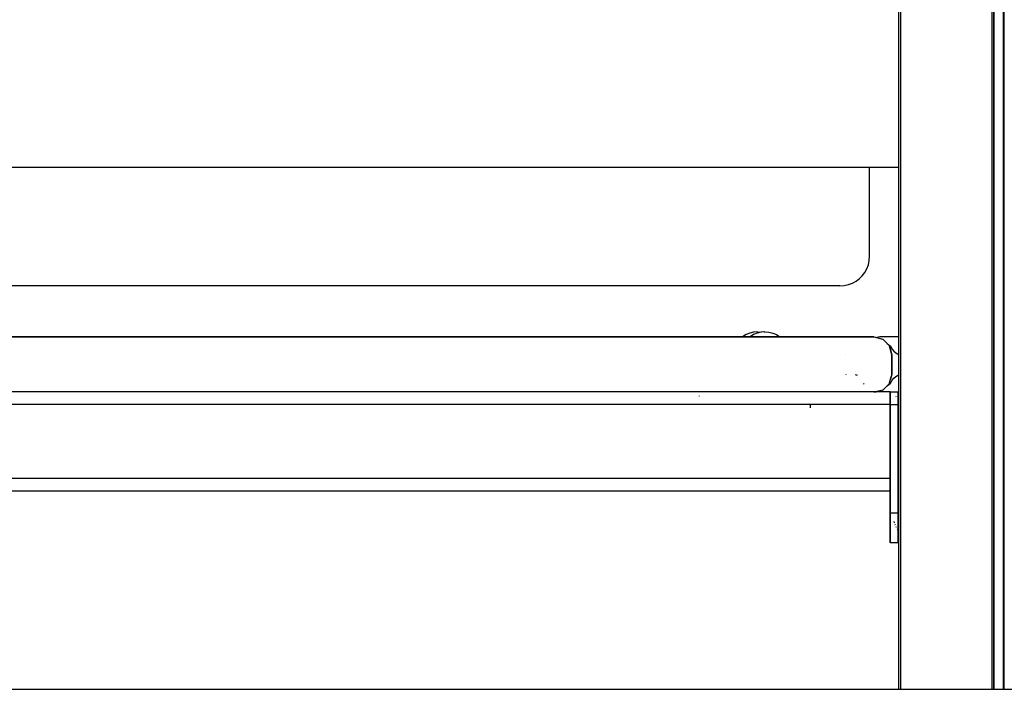
# Model space of a CAD drawing. Extents: x 0 to 29700, y 0 to 21000.
# Drawn here: x 21301 to 21797, y 2513 to 2850 of the extents above; entities that cross this region are included whole.
import ezdxf

# ---------------------------------------------------------------- set-up
doc = ezdxf.new("R2010")
doc.units = 0
doc.header["$LTSCALE"] = 15
doc.layers.add('ITEM', color=131, linetype='CONTINUOUS')
doc.layers.add('P_7THICK', color=7, linetype='CONTINUOUS')

msp = doc.modelspace()

# ---------------------------------------------------------------- linework, layer by layer
at = {"layer": 'ITEM'}
for points in [[(21745.03, 2512.68), (21745.03, 4603.33)], [(21790.84, 4603.33), (21790.84, 2512.68)], [(21791.57, 4603.33), (21791.57, 2512.68)], [(21791.84, 4603.33), (21791.84, 2512.68)], [(21796.57, 4603.33), (21796.57, 2512.68)], [(21796.57, 4603.33), (21796.57, 2512.68)], [(21796.84, 4603.33), (21796.84, 2512.68)], [(21796.84, 4603.33), (21796.84, 2512.68)], [(21743.82, 2857.79), (21743.82, 2512.68)], [(21743.82, 2775.76), (20805.54, 2775.76)], [(21743.82, 2775.76), (20805.54, 2775.76)], [(21729.27, 2731.03), (21729.27, 2775.76)], [(21729.27, 2731.03), (21729.27, 2775.76)], [(21743.82, 2775.76), (21743.82, 2512.68)], [(21743.82, 2775.76), (21743.82, 2512.68)], [(21743.82, 2775.76), (21743.82, 2512.68)], [(21728.63, 2726.7), (21729.11, 2728.81)], [(21728.63, 2726.7), (21729.11, 2728.81)], [(21729.11, 2728.81), (21729.27, 2731.03)], [(21729.11, 2728.81), (21729.27, 2731.03)], [(21725.59, 2721.19), (21726.85, 2722.86)], [(21725.59, 2721.19), (21726.85, 2722.86)], [(21726.85, 2722.86), (21727.87, 2724.7)], [(21726.85, 2722.86), (21727.87, 2724.7)], [(21727.87, 2724.7), (21728.63, 2726.7)], [(21727.87, 2724.7), (21728.63, 2726.7)], [(21718.6, 2716.66), (21720.59, 2717.42)], [(21718.6, 2716.66), (21720.59, 2717.42)], [(21720.59, 2717.42), (21722.43, 2718.44)], [(21720.59, 2717.42), (21722.43, 2718.44)], [(21722.43, 2718.44), (21724.11, 2719.71)], [(21722.43, 2718.44), (21724.11, 2719.71)], [(21724.11, 2719.71), (21725.59, 2721.19)], [(21724.11, 2719.71), (21725.59, 2721.19)], [(21714.26, 2716.03), (20859, 2716.03)], [(21714.26, 2716.03), (20859, 2716.03)], [(21714.26, 2716.03), (21716.48, 2716.19)], [(21714.26, 2716.03), (21716.48, 2716.19)], [(21716.48, 2716.19), (21718.6, 2716.66)], [(21716.48, 2716.19), (21718.6, 2716.66)], [(21670.83, 2692.74), (21668.88, 2692.26)], [(21670.83, 2692.74), (21668.88, 2692.26)], [(21670.83, 2692.74), (21668.88, 2692.26)], [(21670.83, 2692.74), (21668.88, 2692.26)], [(21670.83, 2692.74), (21668.88, 2692.26)], [(21670.83, 2692.74), (21668.88, 2692.26)], [(21672.83, 2692.9), (21670.83, 2692.74)], [(21672.83, 2692.9), (21670.83, 2692.74)], [(21672.83, 2692.9), (21670.83, 2692.74)], [(21672.83, 2692.9), (21670.83, 2692.74)], [(21672.83, 2692.9), (21670.83, 2692.74)], [(21672.83, 2692.9), (21670.83, 2692.74)], [(21674.53, 2692.74), (21672.58, 2692.26)], [(21672.83, 2692.9), (21674.68, 2692.75)], [(21672.83, 2692.9), (21674.68, 2692.75)], [(21672.83, 2692.9), (21674.68, 2692.75)], [(21672.83, 2692.9), (21674.68, 2692.75)], [(21672.83, 2692.9), (21674.68, 2692.75)], [(21672.83, 2692.9), (21674.68, 2692.75)], [(21676.53, 2692.9), (21674.53, 2692.74)], [(21676.39, 2692.9), (21674.61, 2692.75)], [(21676.39, 2692.9), (21676.46, 2692.89)], [(21676.53, 2692.9), (21678.53, 2692.74)], [(21678.53, 2692.74), (21680.48, 2692.26)], [(21731.41, 2690.36), (20819.13, 2690.36)], [(20881.77, 2690.36), (21669.05, 2690.36)], [(20881.77, 2690.36), (21665.35, 2690.36)], [(20881.77, 2690.36), (21665.35, 2690.36)], [(20881.77, 2690.36), (21665.35, 2690.36)], [(20881.77, 2690.36), (21665.35, 2690.36)], [(20881.77, 2690.36), (21665.35, 2690.36)], [(20881.77, 2690.36), (21665.35, 2690.36)], [(21667.03, 2691.48), (21665.32, 2690.42)], [(21667.03, 2691.48), (21665.32, 2690.42)], [(21667.03, 2691.48), (21665.32, 2690.42)], [(21667.03, 2691.48), (21665.32, 2690.42)], [(21667.03, 2691.48), (21665.32, 2690.42)], [(21667.03, 2691.48), (21665.32, 2690.42)], [(21665.32, 2690.42), (21665.32, 2690.37)], [(21666.33, 2690.42), (21665.32, 2690.42)], [(21665.32, 2690.42), (21666.33, 2690.42)], [(21665.32, 2690.42), (21665.32, 2690.37)], [(21666.33, 2690.42), (21665.32, 2690.42)], [(21665.32, 2690.42), (21666.33, 2690.42)], [(21665.32, 2690.42), (21665.32, 2690.37)], [(21666.33, 2690.42), (21665.32, 2690.42)], [(21665.32, 2690.42), (21666.33, 2690.42)], [(21665.32, 2690.42), (21665.32, 2690.37)], [(21666.33, 2690.42), (21665.32, 2690.42)], [(21665.32, 2690.42), (21666.33, 2690.42)], [(21665.32, 2690.42), (21665.32, 2690.37)], [(21666.33, 2690.42), (21665.32, 2690.42)], [(21665.32, 2690.42), (21666.33, 2690.42)], [(21665.32, 2690.42), (21665.32, 2690.37)], [(21666.33, 2690.42), (21665.32, 2690.42)], [(21665.32, 2690.42), (21666.33, 2690.42)], [(21666.33, 2690.37), (21665.32, 2690.37)], [(21665.32, 2690.37), (21666.33, 2690.37)], [(21666.33, 2690.37), (21665.32, 2690.37)], [(21665.32, 2690.37), (21666.33, 2690.37)], [(21666.33, 2690.37), (21665.32, 2690.37)], [(21665.32, 2690.37), (21666.33, 2690.37)], [(21666.33, 2690.37), (21665.32, 2690.37)], [(21665.32, 2690.37), (21666.33, 2690.37)], [(21666.33, 2690.37), (21665.32, 2690.37)], [(21665.32, 2690.37), (21666.33, 2690.37)], [(21666.33, 2690.37), (21665.32, 2690.37)], [(21665.32, 2690.37), (21666.33, 2690.37)], [(21669.07, 2690.42), (21666.33, 2690.42)], [(21666.33, 2690.42), (21669.07, 2690.42)], [(21669.07, 2690.42), (21666.33, 2690.42)], [(21666.33, 2690.42), (21669.07, 2690.42)], [(21669.07, 2690.42), (21666.33, 2690.42)], [(21666.33, 2690.42), (21669.07, 2690.42)], [(21669.07, 2690.42), (21666.33, 2690.42)], [(21666.33, 2690.42), (21669.07, 2690.42)], [(21669.07, 2690.42), (21666.33, 2690.42)], [(21666.33, 2690.42), (21669.07, 2690.42)], [(21669.07, 2690.42), (21666.33, 2690.42)], [(21666.33, 2690.42), (21669.07, 2690.42)], [(21669.07, 2690.37), (21666.33, 2690.37)], [(21666.33, 2690.37), (21669.07, 2690.37)], [(21669.07, 2690.37), (21666.33, 2690.37)], [(21666.33, 2690.37), (21669.07, 2690.37)], [(21669.07, 2690.37), (21666.33, 2690.37)], [(21666.33, 2690.37), (21669.07, 2690.37)], [(21669.07, 2690.37), (21666.33, 2690.37)], [(21666.33, 2690.37), (21669.07, 2690.37)], [(21669.07, 2690.37), (21666.33, 2690.37)], [(21666.33, 2690.37), (21669.07, 2690.37)], [(21669.07, 2690.37), (21666.33, 2690.37)], [(21666.33, 2690.37), (21669.07, 2690.37)], [(21668.88, 2692.26), (21667.03, 2691.48)], [(21668.88, 2692.26), (21667.03, 2691.48)], [(21668.88, 2692.26), (21667.03, 2691.48)], [(21668.88, 2692.26), (21667.03, 2691.48)], [(21668.88, 2692.26), (21667.03, 2691.48)], [(21668.88, 2692.26), (21667.03, 2691.48)], [(21669.89, 2690.42), (21668.89, 2690.42)], [(21668.89, 2690.42), (21669.89, 2690.42)], [(21669.89, 2690.37), (21668.89, 2690.37)], [(21668.89, 2690.37), (21669.89, 2690.37)], [(21670.73, 2691.48), (21669.03, 2690.42)], [(21669.03, 2690.42), (21669.03, 2690.37)], [(21669.03, 2690.42), (21670.04, 2690.42)], [(21669.03, 2690.42), (21670.04, 2690.42)], [(21669.03, 2690.37), (21670.04, 2690.37)], [(21669.03, 2690.37), (21670.04, 2690.37)], [(21672.83, 2690.42), (21669.07, 2690.42)], [(21669.07, 2690.42), (21672.83, 2690.42)], [(21672.83, 2690.42), (21669.07, 2690.42)], [(21669.07, 2690.42), (21672.83, 2690.42)], [(21672.83, 2690.42), (21669.07, 2690.42)], [(21669.07, 2690.42), (21672.83, 2690.42)], [(21672.83, 2690.42), (21669.07, 2690.42)], [(21669.07, 2690.42), (21672.83, 2690.42)], [(21672.83, 2690.42), (21669.07, 2690.42)], [(21669.07, 2690.42), (21672.83, 2690.42)], [(21672.83, 2690.42), (21669.07, 2690.42)], [(21669.07, 2690.42), (21672.83, 2690.42)], [(21672.83, 2690.37), (21669.07, 2690.37)], [(21669.07, 2690.37), (21672.83, 2690.37)], [(21672.83, 2690.37), (21669.07, 2690.37)], [(21669.07, 2690.37), (21672.83, 2690.37)], [(21672.83, 2690.37), (21669.07, 2690.37)], [(21669.07, 2690.37), (21672.83, 2690.37)], [(21672.83, 2690.37), (21669.07, 2690.37)], [(21669.07, 2690.37), (21672.83, 2690.37)], [(21672.83, 2690.37), (21669.07, 2690.37)], [(21669.07, 2690.37), (21672.83, 2690.37)], [(21672.83, 2690.37), (21669.07, 2690.37)], [(21669.07, 2690.37), (21672.83, 2690.37)], [(21672.64, 2690.42), (21669.89, 2690.42)], [(21669.89, 2690.42), (21672.64, 2690.42)], [(21672.64, 2690.37), (21669.89, 2690.37)], [(21669.89, 2690.37), (21672.64, 2690.37)], [(21670.04, 2690.42), (21672.78, 2690.42)], [(21672.78, 2690.42), (21670.04, 2690.42)], [(21670.04, 2690.37), (21672.78, 2690.37)], [(21672.78, 2690.37), (21670.04, 2690.37)], [(21672.58, 2692.26), (21670.73, 2691.48)], [(21676.39, 2690.42), (21672.64, 2690.42)], [(21672.64, 2690.42), (21676.39, 2690.42)], [(21676.39, 2690.37), (21672.64, 2690.37)], [(21672.64, 2690.37), (21676.39, 2690.37)], [(21672.78, 2690.42), (21676.53, 2690.42)], [(21676.53, 2690.42), (21672.78, 2690.42)], [(21672.78, 2690.37), (21676.53, 2690.37)], [(21676.53, 2690.37), (21672.78, 2690.37)], [(21676.58, 2690.42), (21672.83, 2690.42)], [(21672.83, 2690.42), (21676.58, 2690.42)], [(21676.58, 2690.42), (21672.83, 2690.42)], [(21672.83, 2690.42), (21676.58, 2690.42)], [(21676.58, 2690.42), (21672.83, 2690.42)], [(21672.83, 2690.42), (21676.58, 2690.42)], [(21676.58, 2690.42), (21672.83, 2690.42)], [(21672.83, 2690.42), (21676.58, 2690.42)], [(21676.58, 2690.42), (21672.83, 2690.42)], [(21672.83, 2690.42), (21676.58, 2690.42)], [(21676.58, 2690.42), (21672.83, 2690.42)], [(21672.83, 2690.42), (21676.58, 2690.42)], [(21676.58, 2690.37), (21672.83, 2690.37)], [(21672.83, 2690.37), (21676.58, 2690.37)], [(21676.58, 2690.37), (21672.83, 2690.37)], [(21672.83, 2690.37), (21676.58, 2690.37)], [(21676.58, 2690.37), (21672.83, 2690.37)], [(21672.83, 2690.37), (21676.58, 2690.37)], [(21676.58, 2690.37), (21672.83, 2690.37)], [(21672.83, 2690.37), (21676.58, 2690.37)], [(21676.58, 2690.37), (21672.83, 2690.37)], [(21672.83, 2690.37), (21676.58, 2690.37)], [(21676.58, 2690.37), (21672.83, 2690.37)], [(21672.83, 2690.37), (21676.58, 2690.37)], [(21680.14, 2690.42), (21676.39, 2690.42)], [(21676.39, 2690.42), (21680.14, 2690.42)], [(21680.14, 2690.37), (21676.39, 2690.37)], [(21676.39, 2690.37), (21680.14, 2690.37)], [(21676.53, 2690.42), (21680.28, 2690.42)], [(21680.28, 2690.42), (21676.53, 2690.42)], [(21676.53, 2690.37), (21680.28, 2690.37)], [(21680.28, 2690.37), (21676.53, 2690.37)], [(21679.32, 2690.42), (21676.58, 2690.42)], [(21676.58, 2690.42), (21679.32, 2690.42)], [(21679.32, 2690.42), (21676.58, 2690.42)], [(21676.58, 2690.42), (21679.32, 2690.42)], [(21679.32, 2690.42), (21676.58, 2690.42)], [(21676.58, 2690.42), (21679.32, 2690.42)], [(21679.32, 2690.42), (21676.58, 2690.42)], [(21676.58, 2690.42), (21679.32, 2690.42)], [(21679.32, 2690.42), (21676.58, 2690.42)], [(21676.58, 2690.42), (21679.32, 2690.42)], [(21679.32, 2690.42), (21676.58, 2690.42)], [(21676.58, 2690.42), (21679.32, 2690.42)], [(21679.32, 2690.37), (21676.58, 2690.37)], [(21676.58, 2690.37), (21679.32, 2690.37)], [(21679.32, 2690.37), (21676.58, 2690.37)], [(21676.58, 2690.37), (21679.32, 2690.37)], [(21679.32, 2690.37), (21676.58, 2690.37)], [(21676.58, 2690.37), (21679.32, 2690.37)], [(21679.32, 2690.37), (21676.58, 2690.37)], [(21676.58, 2690.37), (21679.32, 2690.37)], [(21679.32, 2690.37), (21676.58, 2690.37)], [(21676.58, 2690.37), (21679.32, 2690.37)], [(21679.32, 2690.37), (21676.58, 2690.37)], [(21676.58, 2690.37), (21679.32, 2690.37)], [(21680.33, 2690.42), (21679.32, 2690.42)], [(21680.33, 2690.42), (21679.32, 2690.42)], [(21680.33, 2690.42), (21679.32, 2690.42)], [(21680.33, 2690.42), (21679.32, 2690.42)], [(21680.33, 2690.42), (21679.32, 2690.42)], [(21680.33, 2690.42), (21679.32, 2690.42)], [(21680.33, 2690.42), (21679.32, 2690.42)], [(21680.33, 2690.42), (21679.32, 2690.42)], [(21680.33, 2690.42), (21679.32, 2690.42)], [(21680.33, 2690.42), (21679.32, 2690.42)], [(21680.33, 2690.42), (21679.32, 2690.42)], [(21680.33, 2690.42), (21679.32, 2690.42)], [(21680.33, 2690.37), (21679.32, 2690.37)], [(21680.33, 2690.37), (21679.32, 2690.37)], [(21680.33, 2690.37), (21679.32, 2690.37)], [(21680.33, 2690.37), (21679.32, 2690.37)], [(21680.33, 2690.37), (21679.32, 2690.37)], [(21680.33, 2690.37), (21679.32, 2690.37)], [(21680.33, 2690.37), (21679.32, 2690.37)], [(21680.33, 2690.37), (21679.32, 2690.37)], [(21680.33, 2690.37), (21679.32, 2690.37)], [(21680.33, 2690.37), (21679.32, 2690.37)], [(21680.33, 2690.37), (21679.32, 2690.37)], [(21680.33, 2690.37), (21679.32, 2690.37)], [(21682.89, 2690.42), (21680.14, 2690.42)], [(21680.14, 2690.42), (21682.89, 2690.42)], [(21682.89, 2690.37), (21680.14, 2690.37)], [(21680.14, 2690.37), (21682.89, 2690.37)], [(21680.28, 2690.42), (21683.03, 2690.42)], [(21683.03, 2690.42), (21680.28, 2690.42)], [(21680.28, 2690.37), (21683.03, 2690.37)], [(21683.03, 2690.37), (21680.28, 2690.37)], [(21680.48, 2692.26), (21682.33, 2691.48)], [(21682.33, 2691.48), (21684.04, 2690.42)], [(21683.89, 2690.42), (21682.89, 2690.42)], [(21683.89, 2690.42), (21682.89, 2690.42)], [(21683.89, 2690.37), (21682.89, 2690.37)], [(21683.89, 2690.37), (21682.89, 2690.37)], [(21683.03, 2690.42), (21684.04, 2690.42)], [(21684.04, 2690.42), (21683.03, 2690.42)], [(21683.03, 2690.37), (21684.04, 2690.37)], [(21684.04, 2690.37), (21683.03, 2690.37)], [(21684.01, 2690.36), (21712.77, 2690.36)], [(21684.01, 2690.36), (21712.77, 2690.36)], [(21684.01, 2690.36), (21712.77, 2690.36)], [(21684.01, 2690.36), (21712.77, 2690.36)], [(21684.01, 2690.36), (21712.77, 2690.36)], [(21684.01, 2690.36), (21712.77, 2690.36)], [(21684.01, 2690.36), (21731.55, 2690.36)], [(21684.04, 2690.42), (21684.04, 2690.37)], [(21731.41, 2690.36), (21735.91, 2689.15)], [(21731.41, 2690.36), (21732.92, 2689.95)], [(21731.41, 2690.36), (21732.92, 2689.95)], [(21731.55, 2690.36), (21732.99, 2689.97)], [(21732.99, 2689.97), (21732.92, 2689.95)], [(21732.92, 2689.95), (21735.81, 2689.18)], [(21732.92, 2689.95), (21734.37, 2689.56)], [(21734.43, 2690.36), (21732.99, 2689.97)], [(21734.09, 2689.64), (21734.43, 2689.57)], [(21743.82, 2690.36), (21734.43, 2690.36)], [(21734.43, 2689.57), (21735.98, 2689.15)], [(21735.91, 2689.15), (21738.02, 2687.04)], [(21735.98, 2689.15), (21738.07, 2687.04)], [(21739.2, 2685.86), (21738.03, 2687.03)], [(21738.07, 2687.04), (21738.87, 2686.35)], [(21738.42, 2686.64), (21738.72, 2686.34)], [(21738.72, 2686.34), (21739.2, 2685.86)], [(21738.87, 2686.35), (21739.65, 2685.86)], [(21739.2, 2685.86), (21738.88, 2686.18)], [(21739.2, 2685.86), (21738.88, 2686.18)], [(21739.2, 2685.86), (21740.41, 2681.35)], [(21740.41, 2681.35), (21739.2, 2685.86)], [(21739.25, 2685.68), (21739.2, 2685.86)], [(21740.41, 2681.35), (21739.25, 2685.68)], [(21739.25, 2685.68), (21739.64, 2684.24)], [(21739.65, 2685.86), (21739.71, 2685.71)], [(21739.71, 2685.71), (21740.58, 2684.23)], [(21740.58, 2684.23), (21741.47, 2683.15)], [(21741.47, 2683.15), (21742.38, 2682.37)], [(21717.36, 2681.35), (21717.36, 2681.3)], [(21740.41, 2681.35), (21740.41, 2671.35)], [(21740.41, 2671.35), (21740.41, 2681.35)], [(21742.38, 2682.37), (21743.3, 2681.79)], [(21743.3, 2681.79), (21743.82, 2681.52)], [(21717.36, 2671.35), (21717.31, 2671.27)], [(21721.92, 2671.35), (21722.94, 2671.12)], [(21739.25, 2667.03), (21739.65, 2668.51)], [(21740.19, 2670.52), (21739.65, 2668.51)], [(21739.65, 2668.51), (21739.94, 2669.59)], [(21739.71, 2666.99), (21740.58, 2668.48)], [(21740.41, 2671.35), (21739.94, 2669.59)], [(21739.94, 2669.59), (21740.15, 2670.37)], [(21740.41, 2671.35), (21740.15, 2670.37)], [(21740.15, 2670.37), (21740.22, 2670.65)], [(21740.32, 2671), (21740.28, 2670.88)], [(21740.58, 2668.48), (21741.47, 2669.56)], [(21741.47, 2669.56), (21742.38, 2670.34)], [(21742.38, 2670.34), (21743.3, 2670.91)], [(21743.3, 2670.91), (21743.82, 2671.19)], [(21726.12, 2666.85), (21726.57, 2666.56)], [(21735.91, 2663.56), (21732.47, 2662.63)], [(21734.08, 2663.07), (21734.43, 2663.13)], [(21735.98, 2663.56), (21734.43, 2663.13)], [(21735.76, 2663.51), (21735.88, 2663.55)], [(21739.2, 2666.85), (21735.91, 2663.56)], [(21738.07, 2665.66), (21735.98, 2663.56)], [(21739.2, 2666.85), (21738.03, 2665.67)], [(21738.03, 2665.67), (21738.07, 2665.72)], [(21738.07, 2665.66), (21738.87, 2666.36)], [(21738.07, 2665.72), (21738.42, 2666.07)], [(21738.42, 2666.06), (21738.72, 2666.37)], [(21739.2, 2666.85), (21738.72, 2666.37)], [(21738.72, 2666.37), (21739.2, 2666.85)], [(21738.87, 2666.36), (21739.65, 2666.85)], [(21739.2, 2666.85), (21739.25, 2667.03)], [(21739.2, 2666.85), (21739.25, 2667.03)], [(21739.71, 2666.99), (21739.65, 2666.85)], [(21732.47, 2662.63), (20818.06, 2662.63)], [(21515.76, 2662.63), (20819.13, 2662.63)], [(21731.41, 2662.63), (21515.76, 2662.63)], [(21643.16, 2660.11), (21643.14, 2660.06)], [(21643.41, 2660.54), (21643.39, 2660.5)], [(21731.41, 2662.63), (21731.89, 2662.63)], [(21731.89, 2662.63), (21731.94, 2662.63)], [(21731.94, 2662.63), (21732.33, 2662.63)], [(21732.33, 2662.63), (21732.47, 2662.63)], [(21739.59, 2662.63), (21732.47, 2662.63)], [(21739.59, 2662.63), (21732.47, 2662.63)], [(21739.59, 2662.63), (21732.47, 2662.63)], [(21732.61, 2662.63), (21732.99, 2662.73)], [(21733.36, 2662.63), (21732.61, 2662.63)], [(21733.36, 2662.63), (21732.61, 2662.63)], [(21733.36, 2662.63), (21732.61, 2662.63)], [(21733.36, 2662.63), (21732.92, 2662.75)], [(21739.59, 2662.52), (21739.59, 2662.6)], [(21739.59, 2662.6), (21739.59, 2662.52)], [(21739.59, 2662.38), (21739.59, 2662.52)], [(21739.59, 2662.52), (21739.59, 2662.38)], [(21739.59, 2662.19), (21739.59, 2662.38)], [(21739.59, 2662.38), (21739.59, 2662.19)], [(21739.59, 2662.19), (21739.59, 2662.35)], [(21739.59, 2662.35), (21739.59, 2662.19)], [(21739.59, 2661.95), (21739.59, 2662.19)], [(21739.59, 2662.19), (21739.59, 2661.95)], [(21739.59, 2661.95), (21739.59, 2662.19)], [(21739.59, 2662.19), (21739.59, 2661.95)], [(21739.59, 2661.66), (21739.59, 2661.95)], [(21739.59, 2661.95), (21739.59, 2661.66)], [(21739.59, 2661.66), (21739.59, 2661.95)], [(21739.59, 2661.95), (21739.59, 2661.66)], [(21739.59, 2661.33), (21739.59, 2661.66)], [(21739.59, 2661.66), (21739.59, 2661.33)], [(21739.59, 2661.33), (21739.59, 2661.66)], [(21739.59, 2661.66), (21739.59, 2661.33)], [(21739.59, 2660.96), (21739.59, 2661.33)], [(21739.59, 2661.33), (21739.59, 2660.96)], [(21739.59, 2660.96), (21739.59, 2661.33)], [(21739.59, 2661.33), (21739.59, 2660.96)], [(21739.59, 2660.55), (21739.59, 2660.96)], [(21739.59, 2660.96), (21739.59, 2660.55)], [(21739.59, 2660.55), (21739.59, 2660.96)], [(21739.59, 2660.96), (21739.59, 2660.55)], [(21739.59, 2660.11), (21739.59, 2660.55)], [(21739.59, 2660.55), (21739.59, 2660.11)], [(21739.59, 2660.11), (21739.59, 2660.55)], [(21739.59, 2660.55), (21739.59, 2660.11)], [(21739.59, 2659.63), (21739.59, 2660.11)], [(21739.59, 2660.11), (21739.59, 2659.63)], [(21739.59, 2659.63), (21739.59, 2660.11)], [(21739.59, 2660.11), (21739.59, 2659.63)], [(21739.59, 2659.12), (21739.59, 2659.63)], [(21739.59, 2659.63), (21739.59, 2659.12)], [(21739.59, 2659.12), (21739.59, 2659.63)], [(21739.59, 2659.63), (21739.59, 2659.12)], [(21739.59, 2659.38), (21739.59, 2659.42)], [(21739.59, 2659.42), (21739.59, 2659.38)], [(21739.59, 2659.38), (21739.59, 2659.42)], [(21739.59, 2659.42), (21739.59, 2659.38)], [(21739.59, 2659.31), (21739.59, 2659.38)], [(21739.59, 2659.38), (21739.59, 2659.31)], [(21739.59, 2659.31), (21739.59, 2659.38)], [(21739.59, 2659.38), (21739.59, 2659.31)], [(21739.59, 2659.21), (21739.59, 2659.31)], [(21739.59, 2659.31), (21739.59, 2659.21)], [(21739.59, 2659.21), (21739.59, 2659.31)], [(21739.59, 2659.31), (21739.59, 2659.21)], [(21739.59, 2659.09), (21739.59, 2659.21)], [(21739.59, 2659.21), (21739.59, 2659.09)], [(21739.59, 2659.09), (21739.59, 2659.21)], [(21739.59, 2659.21), (21739.59, 2659.09)], [(21739.59, 2658.59), (21739.59, 2659.12)], [(21739.59, 2659.12), (21739.59, 2658.59)], [(21739.59, 2658.59), (21739.59, 2659.12)], [(21739.59, 2659.12), (21739.59, 2658.59)], [(21739.59, 2658.95), (21739.59, 2659.09)], [(21739.59, 2659.09), (21739.59, 2658.95)], [(21739.59, 2658.95), (21739.59, 2659.09)], [(21739.59, 2659.09), (21739.59, 2658.95)], [(21739.59, 2658.78), (21739.59, 2658.95)], [(21739.59, 2658.95), (21739.59, 2658.78)], [(21739.59, 2658.78), (21739.59, 2658.95)], [(21739.59, 2658.95), (21739.59, 2658.78)], [(21739.59, 2658.6), (21739.59, 2658.78)], [(21739.59, 2658.78), (21739.59, 2658.6)], [(21739.59, 2658.6), (21739.59, 2658.78)], [(21739.59, 2658.78), (21739.59, 2658.6)], [(21739.59, 2658.39), (21739.59, 2658.6)], [(21739.59, 2658.6), (21739.59, 2658.39)], [(21739.59, 2658.39), (21739.59, 2658.6)], [(21739.59, 2658.6), (21739.59, 2658.39)], [(21739.59, 2658.03), (21739.59, 2658.59)], [(21739.59, 2658.59), (21739.59, 2658.03)], [(21739.59, 2658.03), (21739.59, 2658.59)], [(21739.59, 2658.59), (21739.59, 2658.03)], [(21739.59, 2658.17), (21739.59, 2658.39)], [(21739.59, 2658.39), (21739.59, 2658.17)], [(21739.59, 2658.17), (21739.59, 2658.39)], [(21739.59, 2658.39), (21739.59, 2658.17)], [(21739.59, 2657.93), (21739.59, 2658.17)], [(21739.59, 2658.17), (21739.59, 2657.93)], [(21739.59, 2657.93), (21739.59, 2658.17)], [(21739.59, 2658.17), (21739.59, 2657.93)], [(21739.59, 2657.45), (21739.59, 2658.03)], [(21739.59, 2658.03), (21739.59, 2657.45)], [(21739.59, 2657.45), (21739.59, 2658.03)], [(21739.59, 2658.03), (21739.59, 2657.45)], [(21739.59, 2657.68), (21739.59, 2657.93)], [(21739.59, 2657.93), (21739.59, 2657.68)], [(21739.59, 2657.68), (21739.59, 2657.93)], [(21739.59, 2657.93), (21739.59, 2657.68)], [(21743.6, 2662.55), (21739.6, 2662.55)], [(21743.6, 2662.55), (21739.6, 2662.55)], [(21739.6, 2662.43), (21739.6, 2662.52)], [(21739.6, 2662.52), (21739.6, 2662.43)], [(21739.6, 2662.29), (21739.6, 2662.43)], [(21739.6, 2662.43), (21739.6, 2662.29)], [(21739.6, 2662.29), (21739.6, 2662.35)], [(21739.6, 2662.35), (21739.6, 2662.29)], [(21739.6, 2662.1), (21739.6, 2662.29)], [(21739.6, 2662.29), (21739.6, 2662.1)], [(21739.6, 2662.1), (21739.6, 2662.29)], [(21739.6, 2662.29), (21739.6, 2662.1)], [(21739.6, 2661.86), (21739.6, 2662.1)], [(21739.6, 2662.1), (21739.6, 2661.86)], [(21739.6, 2661.86), (21739.6, 2662.1)], [(21739.6, 2662.1), (21739.6, 2661.86)], [(21739.6, 2661.57), (21739.6, 2661.86)], [(21739.6, 2661.86), (21739.6, 2661.57)], [(21739.6, 2661.57), (21739.6, 2661.86)], [(21739.6, 2661.86), (21739.6, 2661.57)], [(21739.6, 2661.24), (21739.6, 2661.57)], [(21739.6, 2661.57), (21739.6, 2661.24)], [(21739.6, 2661.24), (21739.6, 2661.57)], [(21739.6, 2661.57), (21739.6, 2661.24)], [(21739.6, 2660.87), (21739.6, 2661.24)], [(21739.6, 2661.24), (21739.6, 2660.87)], [(21739.6, 2660.87), (21739.6, 2661.24)], [(21739.6, 2661.24), (21739.6, 2660.87)], [(21739.6, 2660.46), (21739.6, 2660.87)], [(21739.6, 2660.87), (21739.6, 2660.46)], [(21739.6, 2660.46), (21739.6, 2660.87)], [(21739.6, 2660.87), (21739.6, 2660.46)], [(21739.6, 2660.02), (21739.6, 2660.46)], [(21739.6, 2660.46), (21739.6, 2660.02)], [(21739.6, 2660.02), (21739.6, 2660.46)], [(21739.6, 2660.46), (21739.6, 2660.02)], [(21739.6, 2659.54), (21739.6, 2660.02)], [(21739.6, 2660.02), (21739.6, 2659.54)], [(21739.6, 2659.54), (21739.6, 2660.02)], [(21739.6, 2660.02), (21739.6, 2659.54)], [(21739.6, 2659.03), (21739.6, 2659.54)], [(21739.6, 2659.54), (21739.6, 2659.03)], [(21739.6, 2659.03), (21739.6, 2659.54)], [(21739.6, 2659.54), (21739.6, 2659.03)], [(21739.6, 2658.5), (21739.6, 2659.03)], [(21739.6, 2659.03), (21739.6, 2658.5)], [(21739.6, 2658.5), (21739.6, 2659.03)], [(21739.6, 2659.03), (21739.6, 2658.5)], [(21739.6, 2657.94), (21739.6, 2658.5)], [(21739.6, 2658.5), (21739.6, 2657.94)], [(21739.6, 2657.94), (21739.6, 2658.5)], [(21739.6, 2658.5), (21739.6, 2657.94)], [(21739.6, 2657.36), (21739.6, 2657.94)], [(21739.6, 2657.94), (21739.6, 2657.36)], [(21739.6, 2657.36), (21739.6, 2657.94)], [(21739.6, 2657.94), (21739.6, 2657.36)], [(21742.54, 2660.46), (21742.43, 2660.33)], [(21743.6, 2662.43), (21743.6, 2662.52)], [(21743.6, 2662.52), (21743.6, 2662.43)], [(21743.6, 2662.29), (21743.6, 2662.43)], [(21743.6, 2662.43), (21743.6, 2662.29)], [(21743.6, 2662.35), (21743.82, 2662.35)], [(21743.6, 2662.29), (21743.6, 2662.35)], [(21743.6, 2662.35), (21743.6, 2662.29)], [(21743.6, 2662.1), (21743.6, 2662.29)], [(21743.6, 2662.29), (21743.6, 2662.1)], [(21743.6, 2662.1), (21743.6, 2662.29)], [(21743.6, 2662.29), (21743.6, 2662.1)], [(21743.6, 2661.86), (21743.6, 2662.1)], [(21743.6, 2662.1), (21743.6, 2661.86)], [(21743.6, 2661.86), (21743.6, 2662.1)], [(21743.6, 2662.1), (21743.6, 2661.86)], [(21743.6, 2661.57), (21743.6, 2661.86)], [(21743.6, 2661.86), (21743.6, 2661.57)], [(21743.6, 2661.6), (21743.6, 2661.86)], [(21743.6, 2661.86), (21743.6, 2661.6)], [(21743.68, 2661.66), (21743.6, 2661.6)], [(21743.68, 2661.66), (21743.6, 2661.6)], [(21743.6, 2661.24), (21743.6, 2661.57)], [(21743.6, 2661.57), (21743.6, 2661.39)], [(21743.82, 2661.54), (21743.6, 2661.39)], [(21743.6, 2660.87), (21743.6, 2661.24)], [(21743.6, 2660.46), (21743.6, 2660.87)], [(21743.6, 2660.02), (21743.6, 2660.46)], [(21743.6, 2659.54), (21743.6, 2660.02)], [(21743.6, 2659.03), (21743.6, 2659.54)], [(21743.6, 2658.5), (21743.6, 2659.03)], [(21743.6, 2657.94), (21743.6, 2658.5)], [(21743.6, 2657.36), (21743.6, 2657.94)], [(21743.82, 2661.74), (21743.68, 2661.66)], [(21743.82, 2661.74), (21743.68, 2661.66)], [(21739.59, 2656.23), (20810.36, 2656.23)], [(21739.59, 2656.23), (20810.36, 2656.23)], [(21642.44, 2656.23), (21302.83, 2656.23)], [(21642.44, 2656.23), (21302.83, 2656.23)], [(21642.44, 2656.23), (21302.83, 2656.23)], [(21642.44, 2656.23), (21302.83, 2656.23)], [(21642.44, 2656.23), (21302.83, 2656.23)], [(21642.44, 2656.23), (21302.83, 2656.23)], [(21699.26, 2656.23), (21645.64, 2656.23)], [(21699.26, 2656.23), (21645.64, 2656.23)], [(21699.26, 2656.23), (21645.64, 2656.23)], [(21699.26, 2656.23), (21645.64, 2656.23)], [(21699.26, 2656.23), (21645.64, 2656.23)], [(21699.26, 2656.23), (21645.64, 2656.23)], [(21699.26, 2656.23), (21699.26, 2654.62)], [(21739.59, 2656.23), (21702.46, 2656.23)], [(21739.59, 2656.23), (21702.46, 2656.23)], [(21739.59, 2656.23), (21702.46, 2656.23)], [(21739.59, 2656.23), (21702.46, 2656.23)], [(21739.59, 2656.23), (21702.46, 2656.23)], [(21739.59, 2656.23), (21702.46, 2656.23)], [(21739.59, 2657.41), (21739.59, 2657.68)], [(21739.59, 2657.68), (21739.59, 2657.41)], [(21739.59, 2657.41), (21739.59, 2657.68)], [(21739.59, 2657.68), (21739.59, 2657.41)], [(21739.59, 2656.85), (21739.59, 2657.45)], [(21739.59, 2657.45), (21739.59, 2656.85)], [(21739.59, 2656.85), (21739.59, 2657.45)], [(21739.59, 2657.45), (21739.59, 2656.85)], [(21739.59, 2657.13), (21739.59, 2657.41)], [(21739.59, 2657.41), (21739.59, 2657.13)], [(21739.59, 2657.13), (21739.59, 2657.41)], [(21739.59, 2657.41), (21739.59, 2657.13)], [(21739.59, 2656.84), (21739.59, 2657.13)], [(21739.59, 2657.13), (21739.59, 2656.84)], [(21739.59, 2656.84), (21739.59, 2657.13)], [(21739.59, 2657.13), (21739.59, 2656.84)], [(21739.59, 2656.23), (21739.59, 2656.85)], [(21739.59, 2656.85), (21739.59, 2656.23)], [(21739.59, 2656.23), (21739.59, 2656.85)], [(21739.59, 2656.85), (21739.59, 2656.23)], [(21739.59, 2656.54), (21739.59, 2656.84)], [(21739.59, 2656.84), (21739.59, 2656.54)], [(21739.59, 2656.54), (21739.59, 2656.84)], [(21739.59, 2656.84), (21739.59, 2656.54)], [(21739.59, 2656.23), (21739.59, 2656.54)], [(21739.59, 2656.54), (21739.59, 2656.23)], [(21739.59, 2656.23), (21739.59, 2656.54)], [(21739.59, 2656.54), (21739.59, 2656.23)], [(21739.59, 2619.02), (21739.59, 2656.23)], [(21739.59, 2619.02), (21739.59, 2656.23)], [(21739.59, 2656.23), (21739.59, 2619.02)], [(21739.59, 2656.23), (21739.59, 2619.02)], [(21739.59, 2619.02), (21739.59, 2656.23)], [(21739.59, 2619.02), (21739.59, 2656.23)], [(21739.59, 2656.23), (21739.59, 2619.02)], [(21739.59, 2656.23), (21739.59, 2619.02)], [(21739.6, 2656.76), (21739.6, 2657.36)], [(21739.6, 2657.36), (21739.6, 2656.76)], [(21739.6, 2656.76), (21739.6, 2657.36)], [(21739.6, 2657.36), (21739.6, 2656.76)], [(21739.6, 2656.14), (21739.6, 2656.76)], [(21739.6, 2656.76), (21739.6, 2656.14)], [(21739.6, 2656.14), (21739.6, 2656.76)], [(21739.6, 2656.76), (21739.6, 2656.14)], [(21739.6, 2601.53), (21739.6, 2656.14)], [(21743.6, 2656.14), (21739.6, 2656.14)], [(21740.86, 2656.14), (21739.6, 2656.14)], [(21739.6, 2656.14), (21739.6, 2601.53)], [(21739.6, 2601.53), (21739.6, 2656.14)], [(21740.67, 2656.14), (21739.6, 2656.14)], [(21740.67, 2656.14), (21739.6, 2656.14)], [(21739.6, 2656.14), (21739.6, 2601.53)], [(21743.6, 2656.76), (21743.6, 2657.36)], [(21743.6, 2656.14), (21743.6, 2656.76)], [(21743.6, 2601.53), (21743.6, 2656.14)], [(21739.59, 2619.02), (20810.36, 2619.02)], [(21739.59, 2619.02), (20810.36, 2619.02)], [(21739.59, 2619.02), (20810.36, 2619.02)], [(21739.59, 2619.02), (20810.36, 2619.02)], [(21739.59, 2619.02), (20810.36, 2619.02)], [(21739.59, 2619.02), (20810.36, 2619.02)], [(21739.59, 2619.02), (20810.36, 2619.02)], [(21739.59, 2619.02), (20810.36, 2619.02)], [(21739.59, 2618.4), (21739.59, 2619.02)], [(21739.59, 2618.71), (21739.59, 2619.02)], [(21739.59, 2619.02), (21739.59, 2618.71)], [(21739.59, 2619.02), (21739.59, 2618.4)], [(21739.59, 2618.4), (21739.59, 2619.02)], [(21739.59, 2618.71), (21739.59, 2619.02)], [(21739.59, 2619.02), (21739.59, 2618.71)], [(21739.59, 2619.02), (21739.59, 2618.4)], [(21739.59, 2618.41), (21739.59, 2618.71)], [(21739.59, 2618.71), (21739.59, 2618.41)], [(21739.59, 2618.41), (21739.59, 2618.71)], [(21739.59, 2618.71), (21739.59, 2618.41)], [(21739.59, 2618.12), (21739.59, 2618.41)], [(21739.59, 2618.41), (21739.59, 2618.12)], [(21739.59, 2618.12), (21739.59, 2618.41)], [(21739.59, 2618.41), (21739.59, 2618.12)], [(21739.59, 2617.8), (21739.59, 2618.4)], [(21739.59, 2618.4), (21739.59, 2617.8)], [(21739.59, 2617.8), (21739.59, 2618.4)], [(21739.59, 2618.4), (21739.59, 2617.8)], [(21739.59, 2617.84), (21739.59, 2618.12)], [(21739.59, 2618.12), (21739.59, 2617.84)], [(21739.59, 2617.84), (21739.59, 2618.12)], [(21739.59, 2618.12), (21739.59, 2617.84)], [(21739.59, 2617.58), (21739.59, 2617.84)], [(21739.59, 2617.84), (21739.59, 2617.58)], [(21739.59, 2617.58), (21739.59, 2617.84)], [(21739.59, 2617.84), (21739.59, 2617.58)], [(21739.59, 2617.22), (21739.59, 2617.8)], [(21739.59, 2617.8), (21739.59, 2617.22)], [(21739.59, 2617.22), (21739.59, 2617.8)], [(21739.59, 2617.8), (21739.59, 2617.22)], [(21739.59, 2617.32), (21739.59, 2617.58)], [(21739.59, 2617.58), (21739.59, 2617.32)], [(21739.59, 2617.32), (21739.59, 2617.58)], [(21739.59, 2617.58), (21739.59, 2617.32)], [(21739.59, 2617.08), (21739.59, 2617.32)], [(21739.59, 2617.32), (21739.59, 2617.08)], [(21739.59, 2617.08), (21739.59, 2617.32)], [(21739.59, 2617.32), (21739.59, 2617.08)], [(21739.59, 2616.66), (21739.59, 2617.22)], [(21739.59, 2617.22), (21739.59, 2616.66)], [(21739.59, 2616.66), (21739.59, 2617.22)], [(21739.59, 2617.22), (21739.59, 2616.66)], [(21739.59, 2616.86), (21739.59, 2617.08)], [(21739.59, 2617.08), (21739.59, 2616.86)], [(21739.59, 2616.86), (21739.59, 2617.08)], [(21739.59, 2617.08), (21739.59, 2616.86)], [(21739.59, 2616.66), (21739.59, 2616.86)], [(21739.59, 2616.86), (21739.59, 2616.66)], [(21739.59, 2616.66), (21739.59, 2616.86)], [(21739.59, 2616.86), (21739.59, 2616.66)], [(21739.59, 2616.13), (21739.59, 2616.66)], [(21739.59, 2616.47), (21739.59, 2616.66)], [(21739.59, 2616.66), (21739.59, 2616.47)], [(21739.59, 2616.66), (21739.59, 2616.13)], [(21739.59, 2616.13), (21739.59, 2616.66)], [(21739.59, 2616.47), (21739.59, 2616.66)], [(21739.59, 2616.66), (21739.59, 2616.47)], [(21739.59, 2616.66), (21739.59, 2616.13)], [(21739.59, 2616.31), (21739.59, 2616.47)], [(21739.59, 2616.47), (21739.59, 2616.31)], [(21739.59, 2616.31), (21739.59, 2616.47)], [(21739.59, 2616.47), (21739.59, 2616.31)], [(21739.59, 2616.16), (21739.59, 2616.31)], [(21739.59, 2616.31), (21739.59, 2616.16)], [(21739.59, 2616.16), (21739.59, 2616.31)], [(21739.59, 2616.31), (21739.59, 2616.16)], [(21739.59, 2616.04), (21739.59, 2616.16)], [(21739.59, 2616.16), (21739.59, 2616.04)], [(21739.59, 2616.04), (21739.59, 2616.16)], [(21739.59, 2616.16), (21739.59, 2616.04)], [(21739.59, 2615.62), (21739.59, 2616.13)], [(21739.59, 2616.13), (21739.59, 2615.62)], [(21739.59, 2615.62), (21739.59, 2616.13)], [(21739.59, 2616.13), (21739.59, 2615.62)], [(21739.59, 2615.95), (21739.59, 2616.04)], [(21739.59, 2616.04), (21739.59, 2615.95)], [(21739.59, 2615.95), (21739.59, 2616.04)], [(21739.59, 2616.04), (21739.59, 2615.95)], [(21739.59, 2615.88), (21739.59, 2615.95)], [(21739.59, 2615.95), (21739.59, 2615.88)], [(21739.59, 2615.88), (21739.59, 2615.95)], [(21739.59, 2615.95), (21739.59, 2615.88)], [(21739.59, 2615.83), (21739.59, 2615.88)], [(21739.59, 2615.88), (21739.59, 2615.83)], [(21739.59, 2615.83), (21739.59, 2615.88)], [(21739.59, 2615.88), (21739.59, 2615.83)], [(21739.59, 2614.62), (21739.59, 2615.82)], [(21739.59, 2615.82), (21739.59, 2614.62)], [(21739.59, 2614.62), (21739.59, 2615.82)], [(21739.59, 2615.82), (21739.59, 2614.62)], [(21739.59, 2615.15), (21739.59, 2615.62)], [(21739.59, 2615.62), (21739.59, 2615.15)], [(21739.59, 2615.15), (21739.59, 2615.62)], [(21739.59, 2615.62), (21739.59, 2615.15)], [(21739.59, 2614.7), (21739.59, 2615.15)], [(21739.59, 2615.15), (21739.59, 2614.7)], [(21739.59, 2614.7), (21739.59, 2615.15)], [(21739.59, 2615.15), (21739.59, 2614.7)], [(21739.59, 2614.29), (21739.59, 2614.7)], [(21739.59, 2614.7), (21739.59, 2614.29)], [(21739.59, 2614.29), (21739.59, 2614.7)], [(21739.59, 2614.7), (21739.59, 2614.29)], [(21739.59, 2614.43), (21739.59, 2614.62)], [(21739.59, 2614.62), (21739.59, 2614.43)], [(21739.59, 2614.43), (21739.59, 2614.62)], [(21739.59, 2614.62), (21739.59, 2614.43)], [(21739.59, 2614.24), (21739.59, 2614.43)], [(21739.59, 2614.43), (21739.59, 2614.24)], [(21739.59, 2614.24), (21739.59, 2614.43)], [(21739.59, 2614.43), (21739.59, 2614.24)], [(21739.59, 2613.92), (21739.59, 2614.29)], [(21739.59, 2614.29), (21739.59, 2613.92)], [(21739.59, 2613.92), (21739.59, 2614.29)], [(21739.59, 2614.29), (21739.59, 2613.92)], [(21739.59, 2614.06), (21739.59, 2614.24)], [(21739.59, 2614.24), (21739.59, 2614.06)], [(21739.59, 2614.06), (21739.59, 2614.24)], [(21739.59, 2614.24), (21739.59, 2614.06)], [(21739.59, 2613.88), (21739.59, 2614.06)], [(21739.59, 2614.06), (21739.59, 2613.88)], [(21739.59, 2613.88), (21739.59, 2614.06)], [(21739.59, 2614.06), (21739.59, 2613.88)], [(21739.59, 2613.59), (21739.59, 2613.92)], [(21739.59, 2613.92), (21739.59, 2613.59)], [(21739.59, 2613.59), (21739.59, 2613.92)], [(21739.59, 2613.92), (21739.59, 2613.59)], [(21739.59, 2613.72), (21739.59, 2613.88)], [(21739.59, 2613.88), (21739.59, 2613.72)], [(21739.59, 2613.72), (21739.59, 2613.88)], [(21739.59, 2613.88), (21739.59, 2613.72)], [(21739.59, 2613.56), (21739.59, 2613.72)], [(21739.59, 2613.72), (21739.59, 2613.56)], [(21739.59, 2613.56), (21739.59, 2613.72)], [(21739.59, 2613.72), (21739.59, 2613.56)], [(21739.59, 2613.31), (21739.59, 2613.59)], [(21739.59, 2613.59), (21739.59, 2613.31)], [(21739.59, 2613.31), (21739.59, 2613.59)], [(21739.59, 2613.59), (21739.59, 2613.31)], [(21739.59, 2613.41), (21739.59, 2613.56)], [(21739.59, 2613.56), (21739.59, 2613.41)], [(21739.59, 2613.41), (21739.59, 2613.56)], [(21739.59, 2613.56), (21739.59, 2613.41)], [(21739.59, 2613.27), (21739.59, 2613.41)], [(21739.59, 2613.41), (21739.59, 2613.27)], [(21739.59, 2613.27), (21739.59, 2613.41)], [(21739.59, 2613.41), (21739.59, 2613.27)], [(21739.59, 2613.07), (21739.59, 2613.31)], [(21739.59, 2613.31), (21739.59, 2613.07)], [(21739.59, 2613.07), (21739.59, 2613.31)], [(21739.59, 2613.31), (21739.59, 2613.07)], [(21739.59, 2613.14), (21739.59, 2613.27)], [(21739.59, 2613.27), (21739.59, 2613.14)], [(21739.59, 2613.14), (21739.59, 2613.27)], [(21739.59, 2613.27), (21739.59, 2613.14)], [(21739.59, 2612.62), (20810.36, 2612.62)], [(21739.59, 2612.62), (20810.36, 2612.62)], [(21739.59, 2612.62), (20810.36, 2612.62)], [(21739.59, 2612.62), (20810.36, 2612.62)], [(21739.59, 2612.62), (20810.36, 2612.62)], [(21739.59, 2612.62), (20810.36, 2612.62)], [(21739.59, 2612.62), (20810.36, 2612.62)], [(21739.59, 2612.62), (20810.36, 2612.62)], [(21739.59, 2613.03), (21739.59, 2613.14)], [(21739.59, 2613.14), (21739.59, 2613.03)], [(21739.59, 2613.03), (21739.59, 2613.14)], [(21739.59, 2613.14), (21739.59, 2613.03)], [(21739.59, 2612.87), (21739.59, 2613.07)], [(21739.59, 2613.07), (21739.59, 2612.87)], [(21739.59, 2612.87), (21739.59, 2613.07)], [(21739.59, 2613.07), (21739.59, 2612.87)], [(21739.59, 2612.92), (21739.59, 2613.03)], [(21739.59, 2613.03), (21739.59, 2612.92)], [(21739.59, 2612.92), (21739.59, 2613.03)], [(21739.59, 2613.03), (21739.59, 2612.92)], [(21739.59, 2612.83), (21739.59, 2612.92)], [(21739.59, 2612.92), (21739.59, 2612.83)], [(21739.59, 2612.83), (21739.59, 2612.92)], [(21739.59, 2612.92), (21739.59, 2612.83)], [(21739.59, 2612.73), (21739.59, 2612.87)], [(21739.59, 2612.87), (21739.59, 2612.73)], [(21739.59, 2612.73), (21739.59, 2612.87)], [(21739.59, 2612.87), (21739.59, 2612.73)], [(21739.59, 2612.76), (21739.59, 2612.83)], [(21739.59, 2612.83), (21739.59, 2612.76)], [(21739.59, 2612.76), (21739.59, 2612.83)], [(21739.59, 2612.83), (21739.59, 2612.76)], [(21739.59, 2612.7), (21739.59, 2612.76)], [(21739.59, 2612.76), (21739.59, 2612.7)], [(21739.59, 2612.7), (21739.59, 2612.76)], [(21739.59, 2612.76), (21739.59, 2612.7)], [(21739.59, 2612.65), (21739.59, 2612.73)], [(21739.59, 2612.73), (21739.59, 2612.65)], [(21739.59, 2612.65), (21739.59, 2612.73)], [(21739.59, 2612.73), (21739.59, 2612.65)], [(21739.59, 2612.65), (21739.59, 2612.7)], [(21739.59, 2612.7), (21739.59, 2612.65)], [(21739.59, 2612.65), (21739.59, 2612.7)], [(21739.59, 2612.7), (21739.59, 2612.65)], [(21739.6, 2600.08), (21739.6, 2601.53)], [(21743.6, 2601.53), (21739.6, 2601.53)], [(21740.86, 2601.53), (21739.6, 2601.53)], [(21739.6, 2601.53), (21739.6, 2600.08)], [(21739.6, 2600.08), (21739.6, 2601.53)], [(21740.86, 2601.53), (21739.6, 2601.53)], [(21740.86, 2601.53), (21739.6, 2601.53)], [(21739.6, 2601.53), (21739.6, 2600.08)], [(21739.6, 2598.68), (21739.6, 2600.08)], [(21739.6, 2600.08), (21739.6, 2598.68)], [(21739.6, 2598.68), (21739.6, 2600.08)], [(21739.6, 2600.08), (21739.6, 2598.68)], [(21739.6, 2597.32), (21739.6, 2598.68)], [(21739.6, 2598.68), (21739.6, 2597.32)], [(21739.6, 2597.32), (21739.6, 2598.68)], [(21739.6, 2598.68), (21739.6, 2597.32)], [(21743.6, 2600.08), (21743.6, 2601.53)], [(21743.6, 2598.68), (21743.6, 2600.08)], [(21743.6, 2597.32), (21743.6, 2598.68)], [(21739.6, 2596.01), (21739.6, 2597.32)], [(21739.6, 2597.32), (21739.6, 2596.01)], [(21739.6, 2596.01), (21739.6, 2597.32)], [(21739.6, 2597.32), (21739.6, 2596.01)], [(21739.6, 2594.75), (21739.6, 2596.01)], [(21739.6, 2596.01), (21739.6, 2594.75)], [(21739.6, 2594.75), (21739.6, 2596.01)], [(21739.6, 2596.01), (21739.6, 2594.75)], [(21739.6, 2593.57), (21739.6, 2594.75)], [(21739.6, 2594.75), (21739.6, 2593.57)], [(21739.6, 2593.57), (21739.6, 2594.75)], [(21739.6, 2594.75), (21739.6, 2593.57)], [(21739.6, 2592.45), (21739.6, 2593.57)], [(21739.6, 2593.57), (21739.6, 2592.45)], [(21739.6, 2592.45), (21739.6, 2593.57)], [(21739.6, 2593.57), (21739.6, 2592.45)], [(21741.46, 2597.32), (21741.68, 2596.69)], [(21741.91, 2596.01), (21742.12, 2595.54)], [(21742.47, 2594.75), (21742.63, 2594.47)], [(21743.15, 2593.57), (21743.22, 2593.46)], [(21743.6, 2596.01), (21743.6, 2597.32)], [(21743.6, 2594.75), (21743.6, 2596.01)], [(21743.6, 2593.57), (21743.6, 2594.75)], [(21743.6, 2592.45), (21743.6, 2593.57)], [(21739.6, 2591.41), (21739.6, 2592.45)], [(21739.6, 2592.45), (21739.6, 2591.41)], [(21739.6, 2591.41), (21739.6, 2592.45)], [(21739.6, 2592.45), (21739.6, 2591.41)], [(21739.6, 2590.45), (21739.6, 2591.41)], [(21739.6, 2591.41), (21739.6, 2590.45)], [(21739.6, 2590.45), (21739.6, 2591.41)], [(21739.6, 2591.41), (21739.6, 2590.45)], [(21739.6, 2589.58), (21739.6, 2590.45)], [(21739.6, 2590.45), (21739.6, 2589.58)], [(21739.6, 2589.58), (21739.6, 2590.45)], [(21739.6, 2590.45), (21739.6, 2589.58)], [(21739.6, 2588.81), (21739.6, 2589.58)], [(21739.6, 2589.58), (21739.6, 2588.81)], [(21739.6, 2588.81), (21739.6, 2589.58)], [(21739.6, 2589.58), (21739.6, 2588.81)], [(21739.6, 2588.14), (21739.6, 2588.81)], [(21739.6, 2588.81), (21739.6, 2588.14)], [(21739.6, 2588.14), (21739.6, 2588.81)], [(21739.6, 2588.81), (21739.6, 2588.14)], [(21743.6, 2592.94), (21743.6, 2592.45)], [(21743.6, 2592.91), (21743.82, 2592.58)], [(21743.6, 2592.91), (21743.82, 2592.58)], [(21743.6, 2592.91), (21743.82, 2592.58)], [(21743.6, 2592.91), (21743.82, 2592.58)], [(21743.6, 2592.45), (21743.6, 2592.91)], [(21743.6, 2592.91), (21743.6, 2592.45)], [(21743.6, 2591.41), (21743.6, 2592.45)], [(21743.6, 2592.45), (21743.6, 2591.41)], [(21743.6, 2591.41), (21743.6, 2592.45)], [(21743.6, 2592.45), (21743.6, 2591.41)], [(21743.6, 2590.45), (21743.6, 2591.41)], [(21743.6, 2591.41), (21743.6, 2590.45)], [(21743.6, 2590.45), (21743.6, 2591.41)], [(21743.6, 2591.41), (21743.6, 2590.45)], [(21743.6, 2589.58), (21743.6, 2590.45)], [(21743.6, 2590.45), (21743.6, 2589.58)], [(21743.6, 2589.58), (21743.6, 2590.45)], [(21743.6, 2590.45), (21743.6, 2589.58)], [(21743.6, 2588.81), (21743.6, 2589.58)], [(21743.6, 2589.58), (21743.6, 2588.81)], [(21743.6, 2588.81), (21743.6, 2589.58)], [(21743.6, 2589.58), (21743.6, 2588.81)], [(21743.6, 2588.14), (21743.6, 2588.81)], [(21743.6, 2588.81), (21743.6, 2588.14)], [(21743.6, 2588.14), (21743.6, 2588.81)], [(21743.6, 2588.81), (21743.6, 2588.14)], [(21739.6, 2587.57), (21739.6, 2588.14)], [(21739.6, 2588.14), (21739.6, 2587.57)], [(21739.6, 2587.57), (21739.6, 2588.14)], [(21739.6, 2588.14), (21739.6, 2587.57)], [(21739.6, 2587.12), (21739.6, 2587.57)], [(21739.6, 2587.57), (21739.6, 2587.12)], [(21739.6, 2587.12), (21739.6, 2587.57)], [(21739.6, 2587.57), (21739.6, 2587.12)], [(21739.6, 2586.79), (21739.6, 2587.12)], [(21739.6, 2587.12), (21739.6, 2586.79)], [(21739.6, 2586.79), (21739.6, 2587.12)], [(21739.6, 2587.12), (21739.6, 2586.79)], [(21739.6, 2586.59), (21739.6, 2586.79)], [(21739.6, 2586.79), (21739.6, 2586.59)], [(21739.6, 2586.59), (21739.6, 2586.79)], [(21739.6, 2586.79), (21739.6, 2586.59)], [(21739.6, 2586.52), (21739.6, 2586.59)], [(21739.6, 2586.59), (21739.6, 2586.52)], [(21739.6, 2586.52), (21739.6, 2586.59)], [(21739.6, 2586.59), (21739.6, 2586.52)], [(21743.6, 2586.52), (21739.6, 2586.52)], [(21743.6, 2586.52), (21739.6, 2586.52)], [(21743.6, 2586.52), (21739.6, 2586.52)], [(21743.6, 2586.52), (21739.6, 2586.52)], [(21743.6, 2586.52), (21739.6, 2586.52)], [(21743.6, 2586.52), (21739.6, 2586.52)], [(21743.6, 2587.57), (21743.6, 2588.14)], [(21743.6, 2588.14), (21743.6, 2587.57)], [(21743.6, 2587.57), (21743.6, 2588.14)], [(21743.6, 2588.14), (21743.6, 2587.57)], [(21743.6, 2587.12), (21743.6, 2587.57)], [(21743.6, 2587.57), (21743.6, 2587.12)], [(21743.6, 2587.12), (21743.6, 2587.57)], [(21743.6, 2587.57), (21743.6, 2587.12)], [(21743.6, 2586.79), (21743.6, 2587.12)], [(21743.6, 2587.12), (21743.6, 2586.79)], [(21743.6, 2586.79), (21743.6, 2587.12)], [(21743.6, 2587.12), (21743.6, 2586.79)], [(21743.6, 2586.59), (21743.6, 2586.79)], [(21743.6, 2586.79), (21743.6, 2586.59)], [(21743.6, 2586.59), (21743.6, 2586.79)], [(21743.6, 2586.79), (21743.6, 2586.59)], [(21743.6, 2586.52), (21743.6, 2586.59)], [(21743.6, 2586.59), (21743.6, 2586.52)], [(21743.6, 2586.52), (21743.6, 2586.59)], [(21743.6, 2586.59), (21743.6, 2586.52)]]:
    msp.add_lwpolyline(points, dxfattribs=at)
at = {"layer": 'P_7THICK'}
msp.add_line((14975.25, 2512.69), (25207.12, 2512.69), dxfattribs=at)

doc.saveas('drawing.dxf')
